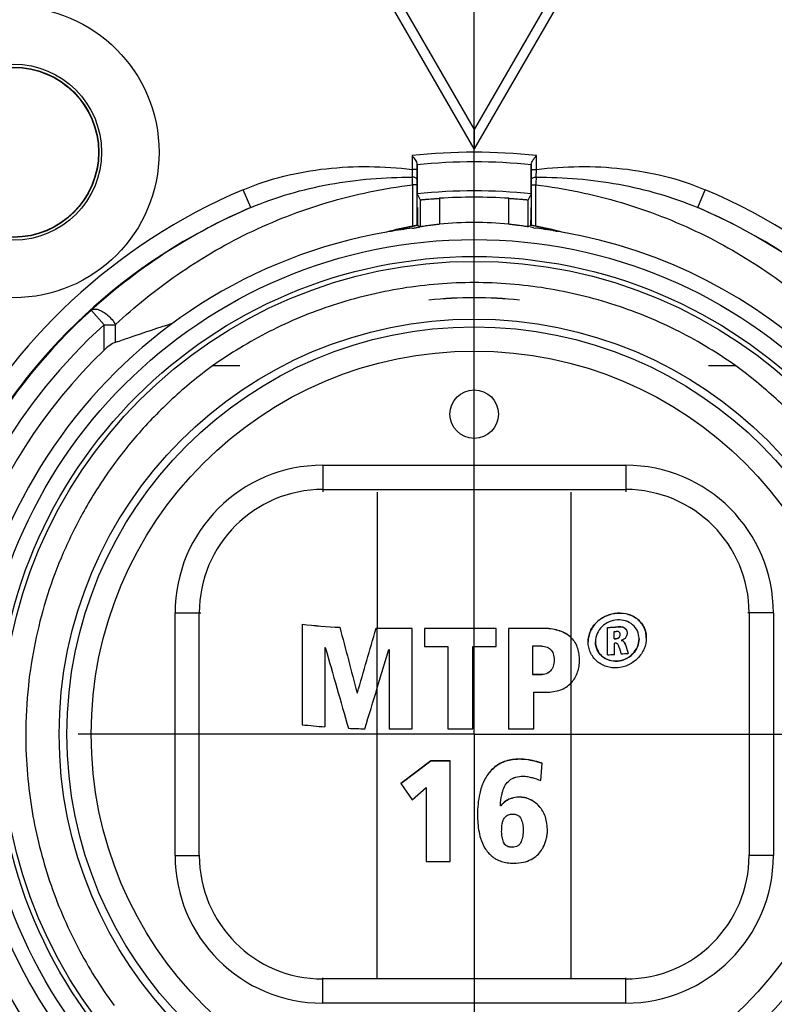
# Model space of a CAD drawing. Units: millimetres. Extents: x 0 to 594, y 0 to 420.
# Drawn here: x 311 to 335, y 52 to 82 of the extents above; entities that cross this region are included whole.
import ezdxf

# ---------------------------------------------------------------- set-up
doc = ezdxf.new("R2010")
doc.units = ezdxf.units.MM
doc.header["$LTSCALE"] = 32.67
doc.linetypes.add('CENTER', pattern=[0.6, 0.375, -0.075, 0.075, -0.075])
doc.layers.get('0').update_dxf_attribs({"linetype": 'CONTINUOUS'})
for name, color, linetype in [('_03_2D_DRAWING_DIMENSION', 7, 'CONTINUOUS'), ('_05_DRAFT_ENTITIES', 7, 'CONTINUOUS'), ('_26_DATUM_AXIS', 7, 'CONTINUOUS'), ('BEZUGSACHSEN', 7, 'CONTINUOUS'), ('RUNDUNGEN', 7, 'CONTINUOUS')]:
    doc.layers.add(name, color=color, linetype=linetype)
doc.styles.get("Standard").update_dxf_attribs({"font": 'isonormlt-regular.ttf'})
doc.dimstyles.new('DIMSTYLE_10', dxfattribs={"dimtxt": 3.5, "dimasz": 3.5, "dimexe": 1.5, "dimexo": 1, "dimgap": 0.875, "dimtad": 1, "dimlfac": 0.666667, "dimdsep": 46, "dimtxsty": 'STANDARD', "dimblk": '_FILLED', "dimblk1": '_FILLED', "dimblk2": '_FILLED', "dimcen": 0.09, "dimclrt": 5, "dimazin": 2, "dimtp": 0.3, "dimtm": 0.3, "dimtfac": 1, "dimtofl": 0, "dimtmove": 0, "dimatfit": 3, "dimldrblk": '_FILLED', "dimfxl": 1, "dimtolj": 1, "dimarcsym": 0})

# ---------------------------------------------------------------- blocks, each defined once
blk = doc.blocks.new('_FILLED')
at = {"color": 0, "linetype": 'BYBLOCK'}
blk.add_solid([(0, 0), (-1, 0.125), (-1, -0.125)], dxfattribs=at)
blk = doc.blocks.new('*D16')
at = {"layer": '_03_2D_DRAWING_DIMENSION', "color": 2, "linetype": 'CONTINUOUS'}
for p, q in [((270, 82.564), (270, 103)), ((325.5, 61.589), (325.5, 103)), ((270, 101.5), (297.75, 101.5)), ((325.5, 101.5), (297.75, 101.5))]:
    blk.add_line(p, q, dxfattribs=at)
at = {"layer": '_03_2D_DRAWING_DIMENSION', "color": 2, "linetype": 'CONTINUOUS', "xscale": 3.5, "yscale": 3.5, "zscale": 3.5, "rotation": 180}
blk.add_blockref('_FILLED', (270, 101.5), dxfattribs=at)
at = {"layer": '_03_2D_DRAWING_DIMENSION', "color": 2, "linetype": 'CONTINUOUS', "xscale": 3.5, "yscale": 3.5, "zscale": 3.5}
blk.add_blockref('_FILLED', (325.5, 101.5), dxfattribs=at)

msp = doc.modelspace()

# ---------------------------------------------------------------- linework, layer by layer
at = {"color": 7, "linetype": 'CONTINUOUS'}
for p, q in [((322.9734, 83.0796), (325.5, 78.7034)), ((328.0266, 83.0796), (325.5, 78.7034)), ((325.5, 78.7034), (325.5, 78.1034)), ((323.7276, 77.4548), (323.7274, 77.1703)), ((323.7276, 77.6517), (323.7276, 77.4691)), ((323.7367, 77.612), (323.7367, 76.7116)), ((327.2633, 76.7116), (327.2633, 77.612)), ((327.2724, 77.4691), (327.2724, 77.6517)), ((327.2726, 77.1703), (327.2724, 77.4547)), ((323.7272, 76.9907), (323.7272, 75.7349)), ((327.2728, 75.7349), (327.2728, 76.9907)), ((323.7367, 76.7116), (323.8292, 76.5292)), ((323.8292, 76.5292), (323.8292, 75.6925)), ((327.2633, 76.7116), (327.1708, 76.5292)), ((327.1708, 75.6925), (327.1708, 76.5292)), ((323.7415, 75.9156), (323.7415, 75.893)), ((323.7415, 75.8622), (323.7415, 75.893)), ((323.7493, 75.9165), (323.7493, 75.8939)), ((327.2506, 75.8016), (327.2507, 75.862)), ((327.2507, 75.9165), (327.2507, 75.8939)), ((327.2507, 75.862), (327.2507, 75.8939)), ((327.2585, 75.9156), (327.2585, 75.893)), ((322.9474, 75.557), (322.959, 75.5599)), ((323.7412, 75.7292), (323.7272, 75.7349)), ((323.7495, 75.7346), (323.7496, 75.7257)), ((323.79, 75.684), (323.8056, 75.6865)), ((327.2728, 75.7349), (327.2588, 75.7292)), ((327.3345, 75.6625), (327.3443, 75.6608)), ((327.3443, 75.6608), (327.408, 75.6492)), ((327.408, 75.6492), (327.4098, 75.6489)), ((321.3427, 63.3061), (321.3427, 63.301)), ((322.4619, 63.2748), (322.4619, 63.2697)), ((322.5, 63.2697), (322.4619, 63.2697)), ((323.5788, 63.2697), (322.5, 63.2697)), ((326.1773, 63.2697), (323.9665, 63.2697)), ((327.6196, 63.2697), (326.565, 63.2697)), ((330.0184, 63.0787), (330.0184, 63.0736)), ((330.2298, 63.126), (330.2298, 63.1208)), ((329.25, 62.8639), (329.25, 62.8588)), ((329.8289, 62.9539), (329.8289, 62.9488)), ((330.0505, 62.902), (330.0505, 62.8969)), ((330.6, 62.9556), (330.6, 62.9504)), ((327.9727, 62.2898), (327.9727, 62.2848)), ((328.7481, 62.2869), (328.7481, 62.2818)), ((327.3127, 61.844), (327.3127, 61.839)), ((327.5573, 61.839), (327.3127, 61.839)), ((321.8758, 61.2835), (321.8758, 61.2784)), ((321.8873, 61.2781), (321.8758, 61.2784)), ((321.8873, 61.2831), (321.8873, 61.2781)), ((326.565, 60.1655), (326.565, 60.1605)), ((324.1615, 59.1712), (323.2338, 58.4667)), ((324.1615, 59.1762), (324.1615, 59.1712)), ((324.7569, 59.1712), (324.1615, 59.1712)), ((326.3123, 57.789), (326.3123, 57.784)), ((326.3215, 57.784), (326.3123, 57.784)), ((326.3215, 57.789), (326.3215, 57.784)), ((325.6015, 57.5063), (325.6015, 57.5013)), ((326.3492, 56.9823), (326.3492, 56.9773)), ((327.0185, 57.041), (327.0185, 57.036)), ((327.7662, 57.0062), (327.7662, 57.0012))]:
    msp.add_line(p, q, dxfattribs=at)
at = {"color": 9, "linetype": 'CONTINUOUS'}
for p, q in [((325.5, 78.1034), (322.8031, 82.7745)), ((328.1969, 82.7745), (325.5, 78.1034)), ((323.5776, 77.897), (323.5776, 77.4691)), ((327.4224, 77.4691), (327.4224, 77.897)), ((323.5776, 77.4691), (323.5845, 77.2292)), ((323.7276, 77.4691), (323.5776, 77.4691)), ((323.7276, 77.4691), (323.7276, 77.4548)), ((327.2724, 77.4547), (327.2724, 77.4691)), ((327.2724, 77.4691), (327.4224, 77.4691)), ((327.4155, 77.2292), (327.4224, 77.4691)), ((323.7274, 77.1703), (323.7272, 76.9907)), ((327.2728, 76.9907), (327.2726, 77.1703)), ((318.5858, 76.288), (318.3514, 76.8403)), ((323.5925, 76.9907), (323.5925, 75.7112)), ((323.7272, 76.9907), (323.5925, 76.9907)), ((327.2728, 76.9907), (327.4075, 76.9907)), ((327.4075, 75.7112), (327.4075, 76.9907)), ((332.4142, 76.288), (332.6486, 76.8403)), ((324.4292, 76.5746), (324.4292, 75.7709)), ((326.5708, 75.7709), (326.5708, 76.5746)), ((313.6453, 73.1066), (313.6997, 73.156)), ((313.6605, 73.1038), (313.6494, 73.1103)), ((314.0517, 72.6652), (313.6605, 73.1038)), ((314.0517, 71.8822), (314.0517, 72.6652)), ((314.0517, 72.6652), (314.4067, 72.6652)), ((314.4067, 72.1235), (314.4067, 72.6652)), ((318.2534, 71.3886), (317.4018, 71.3886)), ((333.5982, 71.3886), (332.7466, 71.3886)), ((322.5, 67.4897), (322.5, 63.2747)), ((328.5, 52.4626), (328.5, 67.4897)), ((322.5, 52.4626), (322.5, 63.2697)), ((327.6196, 63.2747), (327.6196, 63.2697)), ((329.9548, 63.3245), (329.9548, 63.3194)), ((330.0939, 63.3115), (330.0939, 63.3063)), ((330.1931, 63.2474), (330.1931, 63.2422)), ((328.4545, 63.0263), (328.4545, 63.0213)), ((329.8944, 62.9581), (329.8944, 62.953)), ((329.9855, 62.9965), (329.9855, 62.9914)), ((330.1238, 62.8723), (330.1238, 62.8671)), ((330.1757, 62.7693), (330.1757, 62.7642)), ((327.5573, 61.844), (327.5573, 61.839)), ((327.859, 61.9598), (327.859, 61.9548)), ((326.8962, 59.2284), (326.8962, 59.2233)), ((327.2421, 59.1971), (327.2421, 59.1921)), ((326.1415, 58.9892), (326.1415, 58.9842)), ((325.7242, 58.3651), (325.7242, 58.3601)), ((326.6146, 58.0042), (326.6146, 57.9992)), ((326.8823, 58.0564), (326.8823, 58.0514)), ((327.51, 57.7738), (327.51, 57.7687)), ((326.4092, 56.6627), (326.4092, 56.6577)), ((326.9505, 56.6761), (326.9505, 56.6711)), ((326.6815, 56.5062), (326.6815, 56.5011))]:
    msp.add_line(p, q, dxfattribs=at)
at = {"color": 3, "linetype": 'CONTINUOUS'}
for p, q in [((320.175, 63.404), (320.175, 60.2947)), ((322.4619, 63.2748), (322.5, 63.2747)), ((323.5788, 63.2747), (322.5, 63.2747)), ((323.5788, 60.1655), (323.5788, 63.2747)), ((323.9665, 63.2747), (323.9665, 62.7138)), ((326.1773, 63.2747), (323.9665, 63.2747)), ((326.1773, 62.7138), (326.1773, 63.2747)), ((326.565, 63.2747), (326.565, 60.1655)), ((327.6196, 63.2747), (326.565, 63.2747)), ((329.625, 62.4564), (329.625, 63.3044)), ((329.8289, 62.9539), (329.8289, 63.1727)), ((329.8365, 62.4687), (329.8365, 62.8108)), ((320.8835, 62.684), (320.8835, 60.2271)), ((320.8835, 62.684), (320.8927, 62.6833)), ((322.5, 61.4322), (322.8588, 62.6224)), ((322.8588, 62.6224), (322.8704, 62.6224)), ((322.8704, 62.6224), (322.8704, 60.1655)), ((323.9665, 62.7138), (324.6842, 62.7138)), ((324.6842, 62.7138), (324.6842, 60.1655)), ((325.4596, 60.1655), (325.4596, 62.7138)), ((325.4596, 62.7138), (326.1773, 62.7138)), ((327.3127, 61.844), (327.3127, 62.7312)), ((327.3127, 62.7312), (327.5158, 62.7312)), ((327.5573, 61.844), (327.3127, 61.844)), ((321.8758, 61.2835), (321.8873, 61.2831)), ((327.3404, 60.1655), (327.3404, 61.3005)), ((327.3404, 61.3005), (327.7142, 61.3005)), ((322.8704, 60.1655), (323.5788, 60.1655)), ((324.6842, 60.1655), (325.4596, 60.1655)), ((326.565, 60.1655), (327.3404, 60.1655)), ((324.1615, 59.1762), (323.2338, 58.4717)), ((324.7569, 59.1762), (324.1615, 59.1762)), ((324.7569, 56.0669), (324.7569, 59.1762)), ((327.5562, 58.5652), (327.6, 59.1044)), ((323.2338, 58.4717), (323.5846, 57.9673)), ((323.5846, 57.9673), (324.0092, 58.3565)), ((324.0092, 58.3565), (324.0092, 56.0669)), ((326.3215, 57.789), (326.3123, 57.789)), ((324.0092, 56.0669), (324.7569, 56.0669))]:
    msp.add_line(p, q, dxfattribs=at)
at = {"color": 7, "linetype": 'CONTINUOUS'}
msp.add_lwpolyline([(325.5, 78.7034), (325.4998, 78.6984), (325.5, 78.6858)], dxfattribs=at)
at = {"color": 9, "linetype": 'CONTINUOUS'}
for centre, radius in [((311.25, 78), 2.7223), ((325.5, 60), 14.775)]:
    msp.add_circle(centre, radius, dxfattribs=at)
at = {"color": 7, "linetype": 'CONTINUOUS'}
for centre, radius in [((311.25, 78), 2.6345), ((311.25, 78), 2.625), ((325.5, 60), 14.625)]:
    msp.add_circle(centre, radius, dxfattribs=at)
at = {"color": 9, "linetype": 'CONTINUOUS'}
for centre, radius, start, end in [((325.5, 60), 18, 83.86906, 96.13094), ((297.1907, 76.2233), 26.413, 1.66477, 2.18242), ((354.9341, 76.1856), 27.5384, 177.82817, 178.32466), ((325.5, 60), 18.2948, 113.00105, 66.99897), ((325.5, 60), 17.0725, 132.11087, 47.88913)]:
    msp.add_arc(centre, radius, start, end, dxfattribs=at)
at = {"color": 7, "linetype": 'CONTINUOUS'}
for centre, radius, start, end in [((325.5, 60), 17.7, 84.25467, 95.74533), ((325.5, 60), 16.8043, 83.97695, 96.02305), ((325.5, 60), 16.6092, 86.30343, 93.69657), ((325.5, 60), 17.6948, 113.00105, 66.99897), ((325.5075, 60.1127), 17.5941, 113.16682, 132.15334), ((325.4925, 60.1126), 17.5942, 47.84739, 66.83315), ((283.4337, 75.8672), 40.3077, 359.8038, 359.99294), ((376.811, 75.89), 53.0616, 179.9958, 180.16777), ((379.52, 75.8887), 52.2614, 179.99527, 180.17491), ((325.5, 60), 15.765, 99.89583, 188.58395), ((325.4999, 65.3824), 10.5035, 100.46267, 104.9474), ((325.5, 60), 15.765, 96.95802, 99.55163), ((325.2446, 66.4701), 9.3728, 103.4913, 104.11405), ((325.4864, 65.4713), 10.4004, 100.62824, 103.50287), ((325.5019, 65.375), 10.5028, 99.65037, 100.11013), ((325.5, 65.3934), 10.4326, 84.10858, 95.89142), ((325.4618, 65.1454), 10.6825, 79.9033, 80.42264), ((295.9118, 75.8427), 31.3389, 359.78601, 359.92484), ((325.5, 65.382), 10.5038, 75.05263, 79.53727), ((325.5, 60), 15.765, 80.44832, 83.04198), ((325.5087, 65.448), 10.4242, 76.49912, 79.36881), ((325.5, 60), 15.765, 12.2045, 80.10417), ((325.5, 60), 17.6725, 132.12879, 47.86924), ((325.5, 60), 16.5, 133.93434, 187.31777), ((322.4264, 83.2889), 20.0173, 263.54216, 266.89661), ((328.5388, 83.8517), 20.5811, 273.02515, 273.94497), ((327.9583, 62.4355), 0.7677, 45.11683, 49.73103), ((328.5431, 83.4281), 20.5197, 273.59278, 273.77592), ((330.0615, 62.8089), 0.0853, 43.08047, 51.49993), ((325.9637, 59.9766), 14.3387, 173.90097, 180.00017), ((325.5, 60), 15.765, 276.77587, 358.63746), ((325.5, 60), 16.5, 277.08356, 358.06206), ((326.1356, 54.3559), 4.9644, 72.84322, 73.57983), ((325.5, 60), 15.765, 196.54916, 263.22413), ((325.5, 60), 16.5, 196.52932, 262.91644)]:
    msp.add_arc(centre, radius, start, end, dxfattribs=at)
at = {"color": 3, "linetype": 'CONTINUOUS'}
for centre, radius, start, end in [((322.3956, 82.8826), 19.6048, 263.49623, 266.92133), ((328.539, 83.81), 20.5344, 273.03159, 273.9535), ((328.5432, 83.6061), 20.4738, 273.60051, 273.78053), ((327.9583, 62.4405), 0.7677, 45.11683, 49.73103), ((328.5432, 83.3863), 20.4729, 273.60051, 273.78407), ((328.5319, 83.083), 20.6555, 273.03346, 273.62104), ((328.578, 82.4164), 19.9873, 274.21393, 274.85099), ((327.7427, 62.2655), 1.0137, 317.40285, 318.3334), ((322.3575, 79.4075), 19.237, 263.48544, 265.60525), ((322.4948, 81.393), 21.2275, 267.60586, 268.98306)]:
    msp.add_arc(centre, radius, start, end, dxfattribs=at)
at = {"color": 7, "linetype": 'CONTINUOUS'}
for centre, start_param, end_param in [((317.3626, 65.3934), 1.0962496, 1.1025625), ((333.6374, 65.3934), 8.3222154, 8.3285284)]:
    msp.add_ellipse(centre, major_axis=(14.152, 0), ratio=0.8181545, start_param=start_param, end_param=end_param, dxfattribs=at)
at = {"color": 3, "linetype": 'CONTINUOUS'}
for centre, major_axis, ratio, start_param, end_param in [((322.5, 61.3445), (-7.1751, 27.1248), 0.0220643, 1.4925785, 1.5672083), ((322.5, 65.8198), (7.1717, 25.1798), 0.0253405, -1.7447327, -1.664822), ((328.5, 70.1206), (-7.1636, 21.6387), 0.0334325, -4.3768521, -4.3636183), ((322.5, 59.5147), (-7.171, 24.8448), 0.0259761, 1.4354172, 1.5363542), ((328.5, 69.8543), (-7.1681, 23.4695), 0.0288441, -4.4116486, -4.4017245), ((322.5, 63.8447), (7.1693, 24.0014), 0.0276825, -1.7162779, -1.6632082)]:
    msp.add_ellipse(centre, major_axis=major_axis, ratio=ratio, start_param=start_param, end_param=end_param, dxfattribs=at)
at = {"color": 7, "linetype": 'CONTINUOUS'}
for points, knots in [([(323.5776, 77.897), (323.5947, 77.8746), (323.6281, 77.8306), (323.6741, 77.7667), (323.7067, 77.7155), (323.7235, 77.6775), (323.7275, 77.6598), (323.7276, 77.6517)], [0, 0, 0, 0, 0.2921639, 0.5704756, 0.8154509, 0.9170732, 1, 1, 1, 1]), ([(327.2724, 77.6517), (327.2725, 77.6674), (327.2864, 77.7025), (327.3049, 77.7333), (327.3161, 77.7506)], [0, 0, 0, 0, 0.4307828, 1, 1, 1, 1]), ([(327.3161, 77.7506), (327.3238, 77.7626), (327.3579, 77.8124), (327.3945, 77.8604), (327.4224, 77.897)], [0, 0, 0, 0, 0.2361933, 1, 1, 1, 1]), ([(323.8292, 76.5292), (323.8293, 76.529), (323.8307, 76.5293), (323.8326, 76.529), (323.8365, 76.5294), (323.8442, 76.5297), (323.8574, 76.5308), (323.8773, 76.5323), (323.9026, 76.5344), (323.9328, 76.537), (323.9678, 76.5399), (324.023, 76.5445), (324.1009, 76.5509), (324.2031, 76.5589), (324.314, 76.5669), (324.3903, 76.5721), (324.4292, 76.5746)], [0, 0, 0, 0, 0.001393, 0.0051699, 0.0113333, 0.0198672, 0.0439721, 0.0773061, 0.1195063, 0.1701301, 0.2287255, 0.2947086, 0.4461027, 0.6185819, 0.805786, 1, 1, 1, 1]), ([(326.5708, 76.5746), (326.6097, 76.5721), (326.686, 76.5669), (326.7969, 76.5589), (326.8991, 76.5509), (326.977, 76.5445), (327.0322, 76.5399), (327.0672, 76.537), (327.0974, 76.5344), (327.1227, 76.5323), (327.1426, 76.5308), (327.1558, 76.5297), (327.1635, 76.5294), (327.1674, 76.529), (327.1693, 76.5293), (327.1707, 76.529), (327.1708, 76.5292)], [0, 0, 0, 0, 0.194214, 0.3814181, 0.5538973, 0.7052914, 0.7712745, 0.8298699, 0.8804937, 0.9226939, 0.9560279, 0.9801328, 0.9886667, 0.9948301, 0.998607, 1, 1, 1, 1]), ([(323.7428, 76.293), (323.7422, 76.2929), (323.7429, 76.2907), (323.7424, 76.2887), (323.7426, 76.2836), (323.7423, 76.2755), (323.7423, 76.2629), (323.7421, 76.2471), (323.742, 76.2198), (323.7418, 76.1786), (323.7417, 76.1222), (323.7415, 76.0578), (323.7415, 75.9881), (323.7415, 75.9401), (323.7415, 75.9156)], [0, 0, 0, 0, 0.0048952, 0.0109554, 0.0194091, 0.0434162, 0.0766588, 0.1188172, 0.1694553, 0.2941053, 0.445709, 0.6183853, 0.8055179, 1, 1, 1, 1]), ([(327.2585, 75.9156), (327.2585, 75.9401), (327.2585, 75.9881), (327.2585, 76.0578), (327.2583, 76.1222), (327.2582, 76.1786), (327.258, 76.2198), (327.2579, 76.2471), (327.2577, 76.2629), (327.2577, 76.2755), (327.2574, 76.2836), (327.2576, 76.2887), (327.2571, 76.2907), (327.2578, 76.2929), (327.2572, 76.293)], [0, 0, 0, 0, 0.1944826, 0.3816165, 0.5542935, 0.7058973, 0.8305464, 0.881184, 0.9233419, 0.9565841, 0.980591, 0.9890447, 0.9951048, 1, 1, 1, 1]), ([(323.6582, 75.7147), (323.5911, 75.7027), (323.4572, 75.6775), (323.2907, 75.6428), (323.1584, 75.6132), (323.0765, 75.594), (323.0115, 75.5783), (322.964, 75.5667), (322.9258, 75.5568), (322.8992, 75.5506), (322.8882, 75.5471), (322.884, 75.5464)], [0, 0, 0, 0, 0.2581478, 0.5156189, 0.643825, 0.7712454, 0.8343615, 0.8966117, 0.956608, 0.983798, 1, 1, 1, 1]), ([(323.5902, 75.6489), (323.5957, 75.6496), (323.6093, 75.6526), (323.6403, 75.6579), (323.7013, 75.6691), (323.7543, 75.678), (323.79, 75.684)], [0, 0, 0, 0, 0.0824448, 0.2046759, 0.4649257, 1, 1, 1, 1]), ([(323.7272, 75.7349), (323.7264, 75.7353), (323.7228, 75.7336), (323.7154, 75.7334), (323.7032, 75.7308), (323.6868, 75.7282), (323.6668, 75.7246), (323.6349, 75.719), (323.6098, 75.7144), (323.5925, 75.7112)], [0, 0, 0, 0, 0.0195773, 0.0760823, 0.1676457, 0.2906586, 0.4408784, 0.6132089, 1, 1, 1, 1]), ([(324.4292, 75.7709), (324.3903, 75.7668), (324.314, 75.7585), (324.2034, 75.7453), (324.1013, 75.7321), (324.0116, 75.7197), (323.9463, 75.7101), (323.9028, 75.7036), (323.8775, 75.6997), (323.8576, 75.6969), (323.843, 75.6941), (323.8343, 75.6938), (323.8301, 75.6921), (323.8292, 75.6925)], [0, 0, 0, 0, 0.1936353, 0.3803632, 0.5525765, 0.7039934, 0.8288633, 0.8797031, 0.9221349, 0.9556911, 0.9799822, 0.9948086, 1, 1, 1, 1]), ([(327.1708, 75.6925), (327.1699, 75.6921), (327.1657, 75.6938), (327.157, 75.6941), (327.1424, 75.6969), (327.1225, 75.6997), (327.0972, 75.7036), (327.0537, 75.7101), (326.9884, 75.7197), (326.8987, 75.7321), (326.7966, 75.7453), (326.686, 75.7585), (326.6097, 75.7668), (326.5708, 75.7709)], [0, 0, 0, 0, 0.0051914, 0.0200178, 0.0443089, 0.0778651, 0.1202969, 0.1711367, 0.2960066, 0.4474235, 0.6196368, 0.8063647, 1, 1, 1, 1]), ([(328.116, 75.5464), (328.1111, 75.5473), (328.0987, 75.5512), (328.0688, 75.5582), (328.0263, 75.5691), (327.9735, 75.582), (327.9017, 75.5992), (327.8111, 75.6201), (327.6649, 75.6523), (327.4809, 75.6897), (327.333, 75.7165), (327.2588, 75.7292)], [0, 0, 0, 0, 0.0169396, 0.0445621, 0.10489, 0.1672291, 0.2303408, 0.357624, 0.4856066, 0.7425073, 1, 1, 1, 1]), ([(327.4075, 75.7112), (327.3902, 75.7144), (327.3651, 75.719), (327.3332, 75.7246), (327.3132, 75.7282), (327.2968, 75.7308), (327.2846, 75.7334), (327.2772, 75.7336), (327.2736, 75.7353), (327.2728, 75.7349)], [0, 0, 0, 0, 0.3867912, 0.5591217, 0.7093416, 0.8323545, 0.9239178, 0.9804227, 1, 1, 1, 1]), ([(327.9423, 75.5842), (327.9632, 75.5791), (328.0008, 75.5702), (328.0215, 75.5645), (328.0589, 75.5559), (328.0526, 75.557)], [0, 0, 0, 0, 0.5681927, 0.8326638, 1, 1, 1, 1]), ([(333.5982, 71.3886), (333.3229, 71.5842), (332.7503, 71.9607), (331.8404, 72.4658), (330.8753, 72.9109), (329.5161, 73.4147), (327.7229, 73.8491), (325.5, 74.0265), (323.2772, 73.8491), (321.484, 73.4148), (320.1248, 72.911), (319.1596, 72.4658), (318.2498, 71.9607), (317.6771, 71.5842), (317.4018, 71.3886)], [0, 0, 0, 0, 0.0586924, 0.1189946, 0.1807204, 0.2432517, 0.3707539, 0.4999985, 0.6292415, 0.7567456, 0.8192759, 0.881002, 0.9413055, 1, 1, 1, 1]), ([(314.4067, 72.1235), (314.551, 72.1726), (315.1429, 72.3746), (315.7358, 72.5742), (316.186, 72.7195)], [0, 0, 0, 0, 0.2436195, 1, 1, 1, 1]), ([(314.4067, 72.1235), (314.3416, 72.1013), (314.2154, 72.0276), (314.1057, 71.9343), (314.0517, 71.8822)], [0, 0, 0, 0, 0.4785725, 1, 1, 1, 1]), ([(317.4018, 71.3886), (316.9689, 71.0736), (316.1473, 70.3999), (315.0517, 69.2683), (314.109, 68.0517), (313.3275, 66.7761), (312.7033, 65.4737), (312.0782, 63.7386), (311.802, 62.395), (311.7062, 61.5)], [0, 0, 0, 0, 0.1368154, 0.2707522, 0.4016509, 0.5292703, 0.6522947, 0.7699956, 1, 1, 1, 1]), ([(339.2938, 61.5), (339.198, 62.3952), (338.9217, 63.739), (338.2964, 65.4744), (337.6721, 66.7769), (336.8905, 68.0523), (335.9479, 69.2688), (334.8525, 70.4001), (334.031, 71.0736), (333.5982, 71.3886)], [0, 0, 0, 0, 0.2300404, 0.3477742, 0.4708092, 0.5984186, 0.7292956, 0.8632079, 1, 1, 1, 1]), ([(330.825, 62.98), (330.8246, 63.0351), (330.8125, 63.1446), (330.7594, 63.2995), (330.6743, 63.4374), (330.5614, 63.5535), (330.4253, 63.6444), (330.2183, 63.7298), (329.9274, 63.7616), (329.5822, 63.6795), (329.3309, 63.5157), (329.1777, 63.3386), (329.0916, 63.1884), (329.038, 63.026), (329.0254, 62.9131), (329.025, 62.8571)], [0, 0, 0, 0, 0.061143, 0.1210613, 0.1802594, 0.2394764, 0.299388, 0.3604984, 0.4864861, 0.6166543, 0.7470592, 0.8115364, 0.8751046, 0.9378684, 1, 1, 1, 1]), ([(328.4545, 63.0213), (328.4048, 63.0634), (328.2915, 63.1385), (328.0938, 63.2158), (327.8664, 63.2611), (327.7047, 63.2697), (327.6196, 63.2697)], [0, 0, 0, 0, 0.2200233, 0.4547003, 0.7125744, 1, 1, 1, 1]), ([(330.0939, 63.3063), (330.0828, 63.3096), (330.0373, 63.3203), (329.9899, 63.3218), (329.9548, 63.3194)], [0, 0, 0, 0, 0.24708, 1, 1, 1, 1]), ([(330.1931, 63.2422), (330.1809, 63.2577), (330.1504, 63.2848), (330.1132, 63.3006), (330.0939, 63.3063)], [0, 0, 0, 0, 0.4948578, 1, 1, 1, 1]), ([(330.6, 62.9504), (330.6, 62.865), (330.562, 62.6902), (330.4119, 62.4686), (330.1921, 62.3113), (329.9324, 62.2411), (329.6684, 62.271), (329.4404, 62.3995), (329.2859, 62.6069), (329.25, 62.7757), (329.25, 62.8588)], [0, 0, 0, 0, 0.124096, 0.2520749, 0.3811359, 0.5090484, 0.6346784, 0.757811, 0.8790669, 1, 1, 1, 1]), ([(329.9855, 62.9914), (329.9739, 62.9792), (329.9447, 62.9601), (329.9111, 62.9541), (329.8944, 62.953)], [0, 0, 0, 0, 0.5012864, 1, 1, 1, 1]), ([(330.1146, 62.8756), (330.1058, 62.8826), (330.0848, 62.8932), (330.062, 62.8964), (330.0505, 62.8969)], [0, 0, 0, 0, 0.4931035, 1, 1, 1, 1]), ([(330.1757, 62.7642), (330.1693, 62.7824), (330.1589, 62.8096), (330.1414, 62.844), (330.1303, 62.8601), (330.1238, 62.8671)], [0, 0, 0, 0, 0.5004538, 0.7504805, 1, 1, 1, 1]), ([(327.859, 61.9548), (327.8405, 61.9355), (327.7993, 61.9009), (327.7, 61.8508), (327.6145, 61.839), (327.5573, 61.839)], [0, 0, 0, 0, 0.2417477, 0.482043, 1, 1, 1, 1]), ([(311.6251, 59.9765), (311.6251, 59.5689), (311.6605, 58.7744), (311.8062, 57.6195), (312.0389, 56.5177), (312.4545, 55.0961), (313.1702, 53.4164), (313.9387, 52.1815), (314.3564, 51.6114)], [0, 0, 0, 0, 0.1367642, 0.2663979, 0.3901377, 0.5141257, 0.7628824, 1, 1, 1, 1]), ([(326.8962, 59.2233), (326.7545, 59.2233), (326.5456, 59.1984), (326.2964, 59.0948), (326.19, 59.0238), (326.1415, 58.9842)], [0, 0, 0, 0, 0.5273618, 0.7668316, 1, 1, 1, 1]), ([(327.2421, 59.1921), (327.2156, 59.1973), (327.1013, 59.2165), (326.985, 59.2233), (326.8962, 59.2233)], [0, 0, 0, 0, 0.2331751, 1, 1, 1, 1]), ([(327.5389, 59.1178), (327.5124, 59.1256), (327.4143, 59.1536), (327.3151, 59.1777), (327.2421, 59.1921)], [0, 0, 0, 0, 0.2708082, 1, 1, 1, 1]), ([(326.1415, 58.9842), (326.0456, 58.9056), (325.8723, 58.7154), (325.7637, 58.4827), (325.7242, 58.3601)], [0, 0, 0, 0, 0.4903901, 1, 1, 1, 1]), ([(325.7242, 58.3601), (325.7032, 58.2949), (325.6276, 58.0164), (325.6018, 57.726), (325.6015, 57.5063)], [0, 0, 0, 0, 0.2376085, 1, 1, 1, 1]), ([(326.6146, 57.9992), (326.5704, 57.9841), (326.4809, 57.9375), (326.4051, 57.8718), (326.368, 57.8341)], [0, 0, 0, 0, 0.4693783, 1, 1, 1, 1]), ([(326.8823, 58.0514), (326.8621, 58.0514), (326.7709, 58.0461), (326.6817, 58.0222), (326.6146, 57.9992)], [0, 0, 0, 0, 0.222087, 1, 1, 1, 1]), ([(327.51, 57.7687), (327.4689, 57.8138), (327.3807, 57.895), (327.2278, 57.9859), (327.0597, 58.0403), (326.942, 58.0514), (326.8823, 58.0514)], [0, 0, 0, 0, 0.2581537, 0.5036905, 0.7472534, 1, 1, 1, 1]), ([(326.6815, 56.5011), (326.6531, 56.5011), (326.5962, 56.5053), (326.5145, 56.531), (326.4472, 56.5835), (326.4193, 56.6324), (326.4092, 56.6577)], [0, 0, 0, 0, 0.2546053, 0.5076854, 0.7563996, 1, 1, 1, 1])]:
    msp.add_open_spline(points, degree=3, knots=knots, dxfattribs=at)
at = {"color": 9, "linetype": 'CONTINUOUS'}
for points, knots in [([(318.3514, 76.8403), (318.7592, 77.0134), (319.6059, 77.2902), (321.3549, 77.5953), (322.6985, 77.5728), (323.5776, 77.4691)], [0, 0, 0, 0, 0.2501229, 0.5003119, 1, 1, 1, 1]), ([(327.4224, 77.4691), (328.3015, 77.5728), (329.6451, 77.5953), (331.3941, 77.2902), (332.2408, 77.0135), (332.6486, 76.8403)], [0, 0, 0, 0, 0.4996882, 0.7498772, 1, 1, 1, 1]), ([(318.5858, 76.288), (318.9765, 76.4545), (319.7811, 76.7383), (321.4438, 77.127), (322.7298, 77.2319), (323.5845, 77.2292)], [0, 0, 0, 0, 0.2490295, 0.498844, 1, 1, 1, 1]), ([(323.7274, 77.1703), (323.7272, 77.1897), (323.6873, 77.2135), (323.6381, 77.2252), (323.6029, 77.2288), (323.5845, 77.2292)], [0, 0, 0, 0, 0.3601764, 0.6577805, 1, 1, 1, 1]), ([(327.2726, 77.1703), (327.2728, 77.1897), (327.3127, 77.2135), (327.3619, 77.2253), (327.3971, 77.2288), (327.4155, 77.2292)], [0, 0, 0, 0, 0.3601445, 0.6577567, 1, 1, 1, 1]), ([(327.4155, 77.2292), (328.2702, 77.2319), (329.5562, 77.127), (331.2189, 76.7383), (332.0235, 76.4545), (332.4142, 76.288)], [0, 0, 0, 0, 0.5011561, 0.7509705, 1, 1, 1, 1]), ([(314.4067, 72.6685), (314.7023, 72.9468), (315.3202, 73.4843), (316.3102, 74.2277), (317.3702, 74.9065), (318.8887, 75.7183), (320.9502, 76.5203), (322.6983, 76.8829), (323.5925, 76.9907)], [0, 0, 0, 0, 0.1180515, 0.2378781, 0.3597067, 0.4837067, 0.7381137, 1, 1, 1, 1]), ([(327.4075, 76.9907), (328.3016, 76.8829), (330.0498, 76.5203), (332.1112, 75.7183), (333.6297, 74.9066), (334.6897, 74.2278), (335.6795, 73.4844), (336.2977, 72.9473), (336.5933, 72.669)], [0, 0, 0, 0, 0.2618899, 0.5163012, 0.640302, 0.7621311, 0.8819556, 1, 1, 1, 1]), ([(313.6494, 73.1103), (313.6741, 73.1319), (313.7274, 73.1506), (313.8021, 73.148), (313.8433, 73.139), (313.8647, 73.1327)], [0, 0, 0, 0, 0.4386422, 0.7010677, 1, 1, 1, 1]), ([(313.8647, 73.1327), (313.9153, 73.1178), (314.0195, 73.0684), (314.215, 72.9239), (314.3411, 72.7759), (314.4067, 72.6652)], [0, 0, 0, 0, 0.2171473, 0.4695157, 1, 1, 1, 1])]:
    msp.add_open_spline(points, degree=3, knots=knots, dxfattribs=at)
at = {"color": 3, "linetype": 'CONTINUOUS'}
for points, knots in [([(329.025, 62.8572), (329.025, 62.9134), (329.037, 63.0267), (329.09, 63.19), (329.1758, 63.3411), (329.3291, 63.5193), (329.581, 63.6843), (329.9275, 63.7669), (330.2196, 63.7347), (330.4271, 63.6487), (330.5634, 63.5571), (330.6763, 63.4402), (330.7611, 63.3013), (330.8135, 63.1454), (330.825, 63.0354), (330.825, 62.98)], [0, 0, 0, 0, 0.0621298, 0.1248737, 0.1884417, 0.2529148, 0.3833262, 0.5135035, 0.6394685, 0.700561, 0.7604518, 0.8196537, 0.8788623, 0.9388013, 1, 1, 1, 1]), ([(330.6, 62.9556), (330.6, 63.0376), (330.5653, 63.2025), (330.4109, 63.402), (330.1856, 63.5213), (329.9257, 63.5499), (329.6656, 63.4868), (329.4412, 63.3381), (329.2874, 63.1212), (329.25, 62.9483), (329.25, 62.8639)], [0, 0, 0, 0, 0.1208212, 0.2394376, 0.3605992, 0.4868457, 0.6170231, 0.7476192, 0.875507, 1, 1, 1, 1]), ([(328.4545, 63.0263), (328.4048, 63.0684), (328.2915, 63.1435), (328.0938, 63.2209), (327.8664, 63.2661), (327.7047, 63.2747), (327.6196, 63.2747)], [0, 0, 0, 0, 0.2200233, 0.4547003, 0.7125744, 1, 1, 1, 1]), ([(329.9928, 63.1502), (329.9875, 63.157), (329.9691, 63.1705), (329.9336, 63.1779), (329.9067, 63.1777), (329.8931, 63.1768)], [0, 0, 0, 0, 0.2430386, 0.6174334, 1, 1, 1, 1]), ([(329.9548, 63.3245), (329.9666, 63.3253), (330.0132, 63.327), (330.0604, 63.3213), (330.0939, 63.3115)], [0, 0, 0, 0, 0.2534653, 1, 1, 1, 1]), ([(329.9855, 62.9965), (329.996, 63.0076), (330.0132, 63.0334), (330.0184, 63.0639), (330.0184, 63.0787)], [0, 0, 0, 0, 0.5074098, 1, 1, 1, 1]), ([(330.0184, 63.0787), (330.0184, 63.0917), (330.014, 63.1176), (330.0008, 63.1402), (329.9928, 63.1502)], [0, 0, 0, 0, 0.5027277, 1, 1, 1, 1]), ([(330.0939, 63.3115), (330.1132, 63.3058), (330.1504, 63.29), (330.1809, 63.2628), (330.1931, 63.2474)], [0, 0, 0, 0, 0.5049421, 1, 1, 1, 1]), ([(330.1931, 63.2474), (330.2063, 63.2307), (330.2254, 63.1908), (330.2298, 63.1476), (330.2298, 63.126)], [0, 0, 0, 0, 0.495728, 1, 1, 1, 1]), ([(330.2298, 63.126), (330.2298, 63.1152), (330.2261, 63.0715), (330.2101, 63.0297), (330.1951, 63.0004)], [0, 0, 0, 0, 0.2464116, 1, 1, 1, 1]), ([(328.5, 62.9845), (328.5454, 62.9393), (328.6245, 62.8373), (328.7012, 62.6615), (328.7408, 62.4757), (328.7481, 62.3497), (328.7481, 62.2869)], [0, 0, 0, 0, 0.253209, 0.5031138, 0.7516316, 1, 1, 1, 1]), ([(330.825, 62.98), (330.825, 62.8659), (330.7742, 62.6323), (330.5748, 62.3358), (330.2831, 62.1239), (329.9926, 62.0443), (329.7581, 62.0488), (329.5878, 62.0861), (329.4297, 62.1562), (329.2902, 62.2562), (329.1753, 62.3821), (329.0897, 62.5285), (329.0368, 62.6891), (329.025, 62.8012), (329.025, 62.8572)], [0, 0, 0, 0, 0.1237666, 0.2514183, 0.3798698, 0.5071081, 0.5702836, 0.6329311, 0.6950505, 0.7566684, 0.8178409, 0.8786683, 0.939316, 1, 1, 1, 1]), ([(329.25, 62.8639), (329.25, 62.7807), (329.2859, 62.6119), (329.4404, 62.4045), (329.6685, 62.2761), (329.9324, 62.2463), (330.1921, 62.3164), (330.4119, 62.4738), (330.562, 62.6954), (330.6, 62.8703), (330.6, 62.9556)], [0, 0, 0, 0, 0.1209266, 0.2421888, 0.3653142, 0.4909339, 0.618839, 0.7479002, 0.8758945, 1, 1, 1, 1]), ([(329.9038, 62.8099), (329.8928, 62.8118), (329.8702, 62.8125), (329.8477, 62.8116), (329.8365, 62.8108)], [0, 0, 0, 0, 0.4976574, 1, 1, 1, 1]), ([(329.8944, 62.9581), (329.9111, 62.9592), (329.9447, 62.9652), (329.9739, 62.9843), (329.9855, 62.9965)], [0, 0, 0, 0, 0.4987006, 1, 1, 1, 1]), ([(329.9428, 62.7829), (329.9381, 62.7893), (329.927, 62.8013), (329.9118, 62.8084), (329.9038, 62.8099)], [0, 0, 0, 0, 0.4954837, 1, 1, 1, 1]), ([(329.9768, 62.7046), (329.9725, 62.7182), (329.9633, 62.7451), (329.9513, 62.7714), (329.9428, 62.7829)], [0, 0, 0, 0, 0.5010738, 1, 1, 1, 1]), ([(330.1951, 63.0004), (330.1883, 62.9872), (330.1698, 62.963), (330.1216, 62.9271), (330.0791, 62.9106), (330.0505, 62.902)], [0, 0, 0, 0, 0.2486884, 0.4998574, 1, 1, 1, 1]), ([(330.0505, 62.902), (330.0641, 62.9015), (330.0912, 62.8972), (330.1147, 62.882), (330.1238, 62.8723)], [0, 0, 0, 0, 0.5082123, 1, 1, 1, 1]), ([(330.1238, 62.8723), (330.1303, 62.8653), (330.1413, 62.8492), (330.1589, 62.8148), (330.1693, 62.7876), (330.1757, 62.7693)], [0, 0, 0, 0, 0.2494517, 0.4992237, 1, 1, 1, 1]), ([(327.5158, 62.7312), (327.552, 62.7312), (327.6203, 62.7274), (327.7153, 62.7077), (327.7957, 62.6744), (327.8402, 62.6421), (327.859, 62.6241)], [0, 0, 0, 0, 0.2957737, 0.55618, 0.7878348, 1, 1, 1, 1]), ([(327.859, 62.6241), (327.8779, 62.6061), (327.9121, 62.5633), (327.9477, 62.4851), (327.9687, 62.3923), (327.9727, 62.3253), (327.9727, 62.2898)], [0, 0, 0, 0, 0.215922, 0.4472604, 0.7056166, 1, 1, 1, 1]), ([(327.9727, 62.2898), (327.9727, 62.2258), (327.9614, 62.1321), (327.9114, 62.0234), (327.8776, 61.9793), (327.859, 61.9598)], [0, 0, 0, 0, 0.5377423, 0.7733579, 1, 1, 1, 1]), ([(328.7481, 62.2869), (328.7481, 62.2245), (328.7397, 62.0994), (328.6961, 61.9155), (328.6175, 61.7421), (328.5423, 61.639), (328.5, 61.5915)], [0, 0, 0, 0, 0.2478082, 0.4966733, 0.74726, 1, 1, 1, 1]), ([(327.859, 61.9598), (327.8405, 61.9405), (327.7993, 61.906), (327.7, 61.8558), (327.6145, 61.844), (327.5573, 61.844)], [0, 0, 0, 0, 0.2417477, 0.482043, 1, 1, 1, 1]), ([(327.7142, 61.3005), (327.7951, 61.3005), (327.9483, 61.3099), (328.1625, 61.3605), (328.3458, 61.4483), (328.446, 61.5326), (328.489, 61.5793)], [0, 0, 0, 0, 0.286383, 0.5416247, 0.7752763, 1, 1, 1, 1]), ([(326.8962, 59.2284), (326.7545, 59.2284), (326.5456, 59.2035), (326.2964, 59.0998), (326.19, 59.0289), (326.1415, 58.9892)], [0, 0, 0, 0, 0.5273618, 0.7668316, 1, 1, 1, 1]), ([(327.2421, 59.1971), (327.2156, 59.2023), (327.1013, 59.2215), (326.985, 59.2284), (326.8962, 59.2284)], [0, 0, 0, 0, 0.2331751, 1, 1, 1, 1]), ([(327.6, 59.1044), (327.5676, 59.1144), (327.4495, 59.1496), (327.3298, 59.1799), (327.2421, 59.1971)], [0, 0, 0, 0, 0.2748927, 1, 1, 1, 1]), ([(326.1415, 58.9892), (326.0456, 58.9106), (325.8723, 58.7204), (325.7637, 58.4878), (325.7242, 58.3651)], [0, 0, 0, 0, 0.4903901, 1, 1, 1, 1]), ([(326.3826, 58.241), (326.4015, 58.3039), (326.4543, 58.4271), (326.5424, 58.5293), (326.5933, 58.5723)], [0, 0, 0, 0, 0.4964748, 1, 1, 1, 1]), ([(326.5933, 58.5723), (326.6212, 58.596), (326.6832, 58.637), (326.8221, 58.6906), (326.9349, 58.7022), (327.0092, 58.7022)], [0, 0, 0, 0, 0.2473687, 0.4974432, 1, 1, 1, 1]), ([(327.0092, 58.7022), (327.0566, 58.7022), (327.1513, 58.6916), (327.3352, 58.648), (327.4687, 58.6002), (327.5562, 58.5652)], [0, 0, 0, 0, 0.2509443, 0.501405, 1, 1, 1, 1]), ([(325.7242, 58.3651), (325.703, 58.2996), (325.6271, 58.0195), (325.6015, 57.7273), (325.6015, 57.5063)], [0, 0, 0, 0, 0.23753, 1, 1, 1, 1]), ([(326.3123, 57.789), (326.317, 57.9033), (326.3338, 58.0562), (326.3716, 58.2043), (326.3826, 58.241)], [0, 0, 0, 0, 0.7493185, 1, 1, 1, 1]), ([(326.6146, 58.0042), (326.5613, 57.986), (326.4527, 57.925), (326.3648, 57.8387), (326.3215, 57.789)], [0, 0, 0, 0, 0.4612972, 1, 1, 1, 1]), ([(326.8823, 58.0564), (326.8621, 58.0564), (326.7709, 58.0512), (326.6817, 58.0272), (326.6146, 58.0042)], [0, 0, 0, 0, 0.222087, 1, 1, 1, 1]), ([(327.51, 57.7738), (327.4689, 57.8188), (327.3807, 57.9), (327.2278, 57.9909), (327.0597, 58.0453), (326.942, 58.0564), (326.8823, 58.0564)], [0, 0, 0, 0, 0.2581537, 0.5036905, 0.7472534, 1, 1, 1, 1]), ([(327.7662, 57.0062), (327.7662, 57.0832), (327.757, 57.2306), (327.7098, 57.4389), (327.6292, 57.6221), (327.5527, 57.727), (327.51, 57.7738)], [0, 0, 0, 0, 0.2790497, 0.5333444, 0.7705131, 1, 1, 1, 1]), ([(325.6015, 57.5063), (325.6015, 57.4423), (325.6084, 57.1986), (325.6456, 56.9549), (325.6951, 56.782)], [0, 0, 0, 0, 0.2625838, 1, 1, 1, 1]), ([(326.3654, 57.228), (326.3711, 57.2655), (326.3921, 57.34), (326.4327, 57.4059), (326.4567, 57.4358)], [0, 0, 0, 0, 0.4972561, 1, 1, 1, 1]), ([(326.4567, 57.4358), (326.4696, 57.4519), (326.4999, 57.4813), (326.5745, 57.5216), (326.6393, 57.5302), (326.6815, 57.5302)], [0, 0, 0, 0, 0.2462426, 0.4961215, 1, 1, 1, 1]), ([(326.6815, 57.5302), (326.7096, 57.5302), (326.7657, 57.5258), (326.8458, 57.4987), (326.9113, 57.4462), (326.9396, 57.3987), (326.9502, 57.3741)], [0, 0, 0, 0, 0.2547758, 0.5078165, 0.7561887, 1, 1, 1, 1]), ([(326.9502, 57.3741), (326.9728, 57.3217), (327.0075, 57.2121), (327.0185, 57.0979), (327.0185, 57.041)], [0, 0, 0, 0, 0.5011089, 1, 1, 1, 1]), ([(326.4092, 56.6627), (326.3891, 56.7134), (326.3586, 56.8188), (326.3492, 56.928), (326.3492, 56.9823)], [0, 0, 0, 0, 0.5009281, 1, 1, 1, 1]), ([(327.0185, 57.041), (327.0185, 56.979), (327.0079, 56.8544), (326.9736, 56.734), (326.9505, 56.6761)], [0, 0, 0, 0, 0.4990999, 1, 1, 1, 1]), ([(327.7281, 56.7455), (327.7391, 56.793), (327.7569, 56.8791), (327.7662, 56.967), (327.7662, 57.0062)], [0, 0, 0, 0, 0.5534978, 1, 1, 1, 1]), ([(325.6951, 56.782), (325.7256, 56.6754), (325.8136, 56.4703), (325.96, 56.3012), (326.0423, 56.23)], [0, 0, 0, 0, 0.5046342, 1, 1, 1, 1]), ([(326.6815, 56.5062), (326.6531, 56.5062), (326.5962, 56.5103), (326.5144, 56.5361), (326.4471, 56.5886), (326.4193, 56.6374), (326.4092, 56.6627)], [0, 0, 0, 0, 0.2547672, 0.5080144, 0.7564506, 1, 1, 1, 1]), ([(326.9505, 56.6761), (326.9403, 56.6504), (326.9135, 56.6006), (326.8497, 56.5425), (326.7682, 56.5113), (326.7104, 56.5062), (326.6815, 56.5062)], [0, 0, 0, 0, 0.2438837, 0.4920055, 0.7448729, 1, 1, 1, 1]), ([(327.5815, 56.417), (327.5994, 56.4448), (327.661, 56.5479), (327.7084, 56.6606), (327.7281, 56.7455)], [0, 0, 0, 0, 0.2748991, 1, 1, 1, 1]), ([(327.2623, 56.1291), (327.328, 56.1654), (327.4483, 56.2478), (327.5441, 56.3586), (327.5815, 56.417)], [0, 0, 0, 0, 0.5197264, 1, 1, 1, 1]), ([(326.0423, 56.23), (326.0845, 56.1935), (326.179, 56.1283), (326.3426, 56.06), (326.5281, 56.0203), (326.6592, 56.0126), (326.7277, 56.0126)], [0, 0, 0, 0, 0.2281503, 0.4650941, 0.7199548, 1, 1, 1, 1]), ([(326.7277, 56.0126), (326.8269, 56.0126), (327.0115, 56.0272), (327.1882, 56.0882), (327.2623, 56.1291)], [0, 0, 0, 0, 0.5396093, 1, 1, 1, 1])]:
    msp.add_open_spline(points, degree=3, knots=knots, dxfattribs=at)
msp.add_open_spline([(326.3492, 56.9823), (326.3492, 57.0644), (326.3531, 57.1469), (326.3654, 57.228)], degree=3, dxfattribs=at)
at = {"layer": '_05_DRAFT_ENTITIES', "color": 7, "linetype": 'CONTINUOUS'}
msp.add_line((325.5, 60), (325.5, 60.5889), dxfattribs=at)
at = {"layer": '_26_DATUM_AXIS', "color": 7, "linetype": 'CONTINUOUS'}
msp.add_circle((311.25, 78), 4.5, dxfattribs=at)
at = {"layer": 'BEZUGSACHSEN', "color": 7, "linetype": 'CENTER'}
for p, q in [((325.5, 80.475), (325.5, 81.4692)), ((325.5, 60), (325.5, 80.475)), ((325.5, 60), (306.8885, 60)), ((325.5, 60), (325.5, 38.4181)), ((325.5, 60), (344.5226, 60))]:
    msp.add_line(p, q, dxfattribs=at)
at = {"layer": 'BEZUGSACHSEN', "color": 7, "linetype": 'CONTINUOUS'}
for centre, radius in [((325.5, 60), 15.3), ((325.5, 60), 12.8415), ((325.5, 69.9), 0.75)]:
    msp.add_circle(centre, radius, dxfattribs=at)
at = {"layer": 'BEZUGSACHSEN', "color": 9, "linetype": 'CONTINUOUS'}
for radius in [12.6, 11.85]:
    msp.add_circle((325.5, 60), radius, dxfattribs=at)
at = {"layer": 'BEZUGSACHSEN', "color": 7, "linetype": 'CONTINUOUS'}
msp.add_arc((325.5, 60), 13.5, 84.04988, 95.95012, dxfattribs=at)
at = {"layer": 'RUNDUNGEN', "color": 9, "linetype": 'CONTINUOUS'}
for p, q in [((320.8125, 68.3185), (320.8125, 67.4916)), ((320.8125, 68.3185), (330.1875, 68.3185)), ((330.1875, 68.3185), (330.1875, 67.4916)), ((320.8125, 67.5685), (330.1875, 67.5685)), ((316.244, 56.25), (316.244, 63.75)), ((316.244, 63.75), (317.0376, 63.75)), ((316.994, 56.25), (316.994, 63.75)), ((334.756, 63.75), (333.9624, 63.75)), ((334.006, 63.75), (334.006, 56.25)), ((334.756, 63.75), (334.756, 56.25)), ((316.244, 56.25), (317.0135, 56.25)), ((334.756, 56.25), (333.9865, 56.25)), ((320.8125, 51.6815), (320.8125, 52.4607)), ((330.1875, 52.4315), (320.8125, 52.4315)), ((330.1875, 51.6815), (330.1875, 52.4607)), ((330.1875, 51.6815), (320.8125, 51.6815))]:
    msp.add_line(p, q, dxfattribs=at)
at = {"layer": 'RUNDUNGEN', "color": 7, "linetype": 'CONTINUOUS'}
msp.add_arc((325.5, 60), 13.498, 84.04944, 95.95056, dxfattribs=at)
at = {"layer": 'RUNDUNGEN', "color": 9, "linetype": 'CONTINUOUS'}
for centre, radius, start, end in [((320.8125, 63.75), 4.5685, 90, 180), ((330.1875, 63.75), 4.5685, 0, 90), ((320.8125, 63.75), 3.8185, 90, 180), ((330.1875, 63.75), 3.8185, 0, 90), ((320.8125, 56.25), 4.5685, 180, 270), ((320.8125, 56.25), 3.8185, 180, 270), ((330.1875, 56.25), 4.5685, 270, 360), ((330.1875, 56.25), 3.8185, 270, 360)]:
    msp.add_arc(centre, radius, start, end, dxfattribs=at)

# ---------------------------------------------------------------- dimensions: what is measured, and where the dimension line sits
at = {"layer": '_03_2D_DRAWING_DIMENSION', "color": 2, "linetype": 'CONTINUOUS'}
dim = msp.add_linear_dim(base=(325.5, 101.5), p1=(270, 81.5643), p2=(325.5, 60.5889), dimstyle='DIMSTYLE_10', dxfattribs=at)
dim.commit()
dim.dimension.update_dxf_attribs({"geometry": '*D16', "text_midpoint": (287.096, 101.5), "dimtype": 160})

doc.saveas('drawing.dxf')
